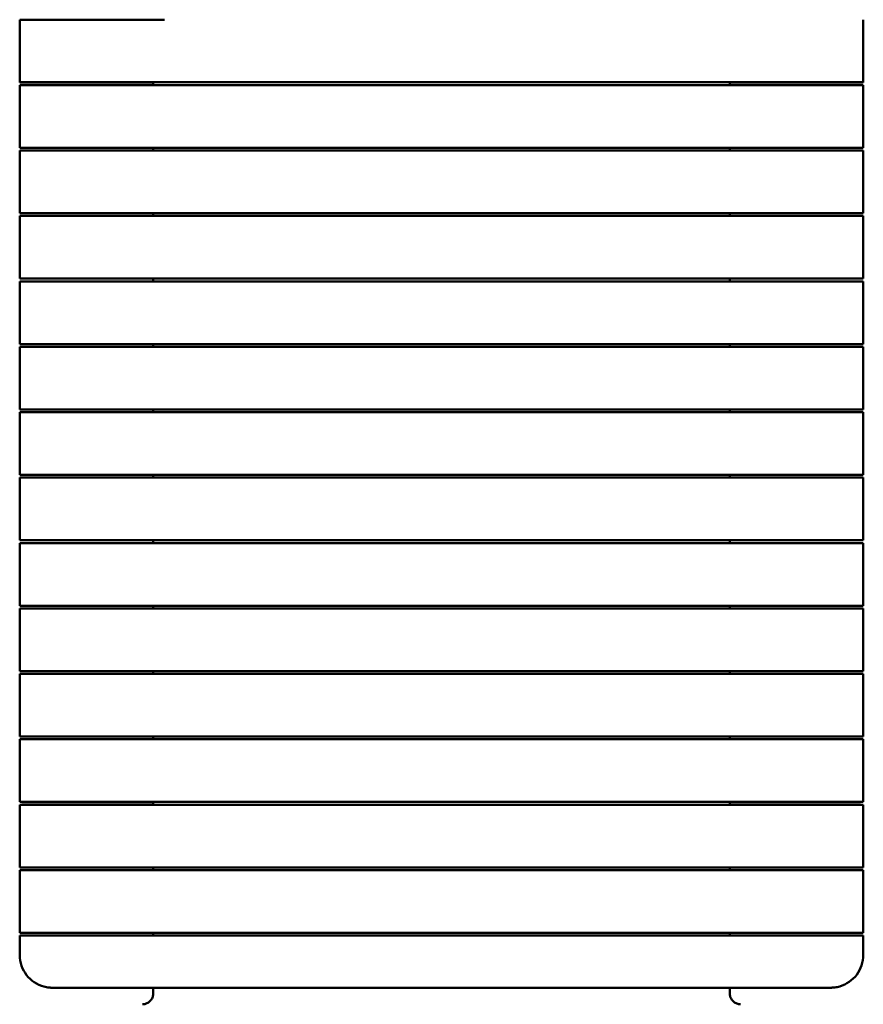
# Model space of a CAD drawing. Units: inches. Extents: x 1 to 43, y 0.5 to 33.5.
# Drawn here: x 20 to 21.6, y 9.9 to 11.7 of the extents above; entities that cross this region are included whole.
import ezdxf

# ---------------------------------------------------------------- set-up
doc = ezdxf.new("R2010")
doc.units = ezdxf.units.IN
doc.header["$LTSCALE"] = 2
doc.header["$MEASUREMENT"] = 0
doc.layers.add('Visible (ANSI)', color=7, linetype='Continuous', lineweight=50)

msp = doc.modelspace()

# ---------------------------------------------------------------- linework, layer by layer
at = {"layer": 'Visible (ANSI)'}
for p, q in [((20.0468, 11.6118), (20.0468, 11.7248)), ((21.5688, 11.6118), (21.5688, 11.7248)), ((20.0468, 11.6117), (20.0468, 11.6118)), ((20.0468, 11.4938), (20.0468, 11.6068)), ((20.1648, 11.6118), (20.1648, 11.6117)), ((20.1698, 11.6118), (20.1698, 11.6118)), ((20.1698, 11.6117), (20.1698, 11.6118)), ((20.2878, 11.6118), (20.2878, 11.6068)), ((21.3078, 11.6118), (20.3078, 11.6118)), ((20.3078, 11.6118), (21.3078, 11.6118)), ((21.3078, 11.6118), (20.3078, 11.6118)), ((21.3078, 11.6068), (20.3078, 11.6068)), ((21.3278, 11.6068), (21.3278, 11.6118)), ((21.4458, 11.6118), (21.4458, 11.6118)), ((21.4458, 11.6118), (21.4458, 11.6117)), ((21.4508, 11.6117), (21.4508, 11.6118)), ((21.5688, 11.6118), (21.5688, 11.6117)), ((21.5688, 11.4938), (21.5688, 11.6068)), ((20.0468, 11.4937), (20.0468, 11.4938)), ((20.1648, 11.4938), (20.1648, 11.4937)), ((20.1698, 11.4938), (20.1698, 11.4938)), ((20.1698, 11.4937), (20.1698, 11.4938)), ((20.2878, 11.4938), (20.2878, 11.4888)), ((20.3078, 11.4938), (21.3078, 11.4938)), ((21.3078, 11.4938), (20.3078, 11.4938)), ((21.3078, 11.4938), (20.3078, 11.4938)), ((21.3278, 11.4888), (21.3278, 11.4938)), ((21.4458, 11.4938), (21.4458, 11.4938)), ((21.4458, 11.4938), (21.4458, 11.4937)), ((21.4508, 11.4937), (21.4508, 11.4938)), ((21.5688, 11.4938), (21.5688, 11.4937)), ((20.0468, 11.3758), (20.0468, 11.4888)), ((21.3078, 11.4888), (20.3078, 11.4888)), ((21.5688, 11.3758), (21.5688, 11.4888)), ((20.0468, 11.3757), (20.0468, 11.3758)), ((20.0468, 11.2578), (20.0468, 11.3708)), ((20.1648, 11.3758), (20.1648, 11.3757)), ((20.1698, 11.3758), (20.1698, 11.3758)), ((20.1698, 11.3757), (20.1698, 11.3758)), ((20.2878, 11.3758), (20.2878, 11.3708)), ((21.3078, 11.3758), (20.3078, 11.3758)), ((20.3078, 11.3758), (21.3078, 11.3758)), ((21.3078, 11.3758), (20.3078, 11.3758)), ((21.3078, 11.3708), (20.3078, 11.3708)), ((21.3278, 11.3708), (21.3278, 11.3758)), ((21.4458, 11.3758), (21.4458, 11.3758)), ((21.4458, 11.3758), (21.4458, 11.3757)), ((21.4508, 11.3757), (21.4508, 11.3758)), ((21.5688, 11.3758), (21.5688, 11.3757)), ((21.5688, 11.2578), (21.5688, 11.3708)), ((20.0468, 11.2577), (20.0468, 11.2578)), ((20.0468, 11.1398), (20.0468, 11.2528)), ((20.1648, 11.2578), (20.1648, 11.2577)), ((20.1698, 11.2578), (20.1698, 11.2578)), ((20.1698, 11.2577), (20.1698, 11.2578)), ((20.2878, 11.2578), (20.2878, 11.2528)), ((20.3078, 11.2578), (21.3078, 11.2578)), ((21.3078, 11.2578), (20.3078, 11.2578)), ((21.3078, 11.2578), (20.3078, 11.2578)), ((21.3078, 11.2528), (20.3078, 11.2528)), ((21.3278, 11.2528), (21.3278, 11.2578)), ((21.4458, 11.2578), (21.4458, 11.2578)), ((21.4458, 11.2578), (21.4458, 11.2577)), ((21.4508, 11.2577), (21.4508, 11.2578)), ((21.5688, 11.2578), (21.5688, 11.2577)), ((21.5688, 11.1398), (21.5688, 11.2528)), ((20.0468, 11.1397), (20.0468, 11.1398)), ((20.1648, 11.1398), (20.1648, 11.1397)), ((20.1698, 11.1398), (20.1698, 11.1398)), ((20.1698, 11.1397), (20.1698, 11.1398)), ((20.2878, 11.1398), (20.2878, 11.1348)), ((21.3078, 11.1398), (20.3078, 11.1398)), ((20.3078, 11.1398), (21.3078, 11.1398)), ((21.3078, 11.1398), (20.3078, 11.1398)), ((21.3278, 11.1348), (21.3278, 11.1398)), ((21.4458, 11.1398), (21.4458, 11.1398)), ((21.4458, 11.1398), (21.4458, 11.1397)), ((21.4508, 11.1397), (21.4508, 11.1398)), ((21.5688, 11.1398), (21.5688, 11.1397)), ((20.0468, 11.0218), (20.0468, 11.1348)), ((21.3078, 11.1348), (20.3078, 11.1348)), ((21.5688, 11.0218), (21.5688, 11.1348)), ((20.0468, 11.0217), (20.0468, 11.0218)), ((20.0468, 10.9038), (20.0468, 11.0168)), ((20.1648, 11.0218), (20.1648, 11.0217)), ((20.1698, 11.0218), (20.1698, 11.0218)), ((20.1698, 11.0217), (20.1698, 11.0218)), ((20.2878, 11.0218), (20.2878, 11.0168)), ((20.3078, 11.0218), (21.3078, 11.0218)), ((21.3078, 11.0218), (20.3078, 11.0218)), ((21.3078, 11.0218), (20.3078, 11.0218)), ((21.3078, 11.0168), (20.3078, 11.0168)), ((21.3278, 11.0168), (21.3278, 11.0218)), ((21.4458, 11.0218), (21.4458, 11.0218)), ((21.4458, 11.0218), (21.4458, 11.0217)), ((21.4508, 11.0217), (21.4508, 11.0218)), ((21.5688, 11.0218), (21.5688, 11.0217)), ((21.5688, 10.9038), (21.5688, 11.0168)), ((20.0468, 10.9037), (20.0468, 10.9038)), ((20.0468, 10.7858), (20.0468, 10.8988)), ((20.1648, 10.9038), (20.1648, 10.9037)), ((20.1698, 10.9038), (20.1698, 10.9038)), ((20.1698, 10.9037), (20.1698, 10.9038)), ((20.2878, 10.9038), (20.2878, 10.8988)), ((21.3078, 10.9038), (20.3078, 10.9038)), ((20.3078, 10.9038), (21.3078, 10.9038)), ((21.3078, 10.9038), (20.3078, 10.9038)), ((21.3078, 10.8988), (20.3078, 10.8988)), ((21.3278, 10.8988), (21.3278, 10.9038)), ((21.4458, 10.9038), (21.4458, 10.9038)), ((21.4458, 10.9038), (21.4458, 10.9037)), ((21.4508, 10.9037), (21.4508, 10.9038)), ((21.5688, 10.9038), (21.5688, 10.9037)), ((21.5688, 10.7858), (21.5688, 10.8988)), ((20.0468, 10.7857), (20.0468, 10.7858)), ((20.0468, 10.6678), (20.0468, 10.7808)), ((20.1648, 10.7858), (20.1648, 10.7857)), ((20.1698, 10.7858), (20.1698, 10.7858)), ((20.1698, 10.7857), (20.1698, 10.7858)), ((20.2878, 10.7858), (20.2878, 10.7808)), ((20.3078, 10.7858), (21.3078, 10.7858)), ((21.3078, 10.7858), (20.3078, 10.7858)), ((21.3078, 10.7858), (20.3078, 10.7858)), ((21.3078, 10.7808), (20.3078, 10.7808)), ((21.3278, 10.7808), (21.3278, 10.7858)), ((21.4458, 10.7858), (21.4458, 10.7858)), ((21.4458, 10.7858), (21.4458, 10.7857)), ((21.4508, 10.7857), (21.4508, 10.7858)), ((21.5688, 10.7858), (21.5688, 10.7857)), ((21.5688, 10.6678), (21.5688, 10.7808)), ((20.0468, 10.6677), (20.0468, 10.6678)), ((20.0468, 10.5498), (20.0468, 10.6628)), ((20.1648, 10.6678), (20.1648, 10.6677)), ((20.1698, 10.6678), (20.1698, 10.6678)), ((20.1698, 10.6677), (20.1698, 10.6678)), ((20.2878, 10.6678), (20.2878, 10.6628)), ((21.3078, 10.6678), (20.3078, 10.6678)), ((20.3078, 10.6678), (21.3078, 10.6678)), ((21.3078, 10.6678), (20.3078, 10.6678)), ((21.3078, 10.6628), (20.3078, 10.6628)), ((21.3278, 10.6628), (21.3278, 10.6678)), ((21.4458, 10.6678), (21.4458, 10.6678)), ((21.4458, 10.6678), (21.4458, 10.6677)), ((21.4508, 10.6677), (21.4508, 10.6678)), ((21.5688, 10.6678), (21.5688, 10.6677)), ((21.5688, 10.5498), (21.5688, 10.6628)), ((20.0468, 10.5497), (20.0468, 10.5498)), ((20.1648, 10.5498), (20.1648, 10.5497)), ((20.1698, 10.5498), (20.1698, 10.5498)), ((20.1698, 10.5497), (20.1698, 10.5498)), ((20.2878, 10.5498), (20.2878, 10.5448)), ((20.3078, 10.5498), (21.3078, 10.5498)), ((21.3078, 10.5498), (20.3078, 10.5498)), ((21.3078, 10.5498), (20.3078, 10.5498)), ((21.3278, 10.5448), (21.3278, 10.5498)), ((21.4458, 10.5498), (21.4458, 10.5498)), ((21.4458, 10.5498), (21.4458, 10.5497)), ((21.4508, 10.5497), (21.4508, 10.5498)), ((21.5688, 10.5498), (21.5688, 10.5497)), ((20.0468, 10.4318), (20.0468, 10.5448)), ((21.3078, 10.5448), (20.3078, 10.5448)), ((21.5688, 10.4318), (21.5688, 10.5448)), ((20.0468, 10.4317), (20.0468, 10.4318)), ((20.0468, 10.3138), (20.0468, 10.4268)), ((20.1648, 10.4318), (20.1648, 10.4317)), ((20.1698, 10.4318), (20.1698, 10.4318)), ((20.1698, 10.4317), (20.1698, 10.4318)), ((20.2878, 10.4318), (20.2878, 10.4268)), ((21.3078, 10.4318), (20.3078, 10.4318)), ((20.3078, 10.4318), (21.3078, 10.4318)), ((21.3078, 10.4318), (20.3078, 10.4318)), ((21.3078, 10.4268), (20.3078, 10.4268)), ((21.3278, 10.4268), (21.3278, 10.4318)), ((21.4458, 10.4318), (21.4458, 10.4318)), ((21.4458, 10.4318), (21.4458, 10.4317)), ((21.4508, 10.4317), (21.4508, 10.4318)), ((21.5688, 10.4318), (21.5688, 10.4317)), ((21.5688, 10.3138), (21.5688, 10.4268)), ((20.0468, 10.3137), (20.0468, 10.3138)), ((20.0468, 10.1958), (20.0468, 10.3088)), ((20.1648, 10.3138), (20.1648, 10.3137)), ((20.1698, 10.3138), (20.1698, 10.3138)), ((20.1698, 10.3137), (20.1698, 10.3138)), ((20.2878, 10.3138), (20.2878, 10.3088)), ((20.3078, 10.3138), (21.3078, 10.3138)), ((21.3078, 10.3138), (20.3078, 10.3138)), ((21.3078, 10.3138), (20.3078, 10.3138)), ((21.3078, 10.3088), (20.3078, 10.3088)), ((21.3278, 10.3088), (21.3278, 10.3138)), ((21.4458, 10.3138), (21.4458, 10.3138)), ((21.4458, 10.3138), (21.4458, 10.3137)), ((21.4508, 10.3137), (21.4508, 10.3138)), ((21.5688, 10.3138), (21.5688, 10.3137)), ((21.5688, 10.1958), (21.5688, 10.3088)), ((20.0468, 10.1957), (20.0468, 10.1958)), ((20.1648, 10.1958), (20.1648, 10.1957)), ((20.1698, 10.1958), (20.1698, 10.1958)), ((20.1698, 10.1957), (20.1698, 10.1958)), ((20.2878, 10.1958), (20.2878, 10.1908)), ((21.3078, 10.1958), (20.3078, 10.1958)), ((20.3078, 10.1958), (21.3078, 10.1958)), ((21.3078, 10.1958), (20.3078, 10.1958)), ((21.3278, 10.1908), (21.3278, 10.1958)), ((21.4458, 10.1958), (21.4458, 10.1958)), ((21.4458, 10.1958), (21.4458, 10.1957)), ((21.4508, 10.1957), (21.4508, 10.1958)), ((21.5688, 10.1958), (21.5688, 10.1957)), ((20.0468, 10.0778), (20.0468, 10.1908)), ((21.3078, 10.1908), (20.3078, 10.1908)), ((21.5688, 10.0778), (21.5688, 10.1908)), ((20.0468, 10.0777), (20.0468, 10.0778)), ((20.0468, 10.0378), (20.0468, 10.0728)), ((20.1648, 10.0778), (20.1648, 10.0777)), ((20.1698, 10.0778), (20.1698, 10.0778)), ((20.1698, 10.0777), (20.1698, 10.0778)), ((20.2878, 10.0778), (20.2878, 10.0728)), ((20.3078, 10.0778), (21.3078, 10.0778)), ((21.3078, 10.0778), (20.3078, 10.0778)), ((21.3078, 10.0778), (20.3078, 10.0778)), ((21.3078, 10.0728), (20.3078, 10.0728)), ((21.3278, 10.0728), (21.3278, 10.0778)), ((21.4458, 10.0778), (21.4458, 10.0778)), ((21.4458, 10.0778), (21.4458, 10.0777)), ((21.4508, 10.0777), (21.4508, 10.0778)), ((21.5688, 10.0778), (21.5688, 10.0777)), ((21.5688, 10.0378), (21.5688, 10.0728)), ((20.0468, 10.0378), (20.0468, 10.0377)), ((21.5688, 10.0377), (21.5688, 10.0378)), ((20.1648, 9.9788), (20.1648, 9.9787)), ((20.1698, 9.9788), (20.1698, 9.9788)), ((20.1698, 9.9787), (20.1698, 9.9788)), ((20.2878, 9.9788), (20.2878, 9.9688)), ((21.3078, 9.9788), (20.3078, 9.9788)), ((21.3078, 9.9788), (20.3078, 9.9788)), ((21.3278, 9.9688), (21.3278, 9.9788)), ((21.4458, 9.9788), (21.4458, 9.9788)), ((21.4458, 9.9788), (21.4458, 9.9787)), ((21.4508, 9.9787), (21.4508, 9.9788))]:
    msp.add_line(p, q, dxfattribs=at)
for centre, major_axis, start_param, end_param in [((20.3078, 11.7248), (-0.261, 0), 4.712389, 6.283188), ((20.3078, 11.6118), (-0.261, 0), 4.712392, 6.283191), ((20.3078, 11.6117), (-0.261, 0), 0, 1.494093), ((20.3078, 11.6068), (-0.261, 0), 4.712389, 6.283188), ((20.3078, 11.6118), (-0.143, 0), 4.712389, 6.283187), ((20.3078, 11.6117), (-0.143, 0), 0.000004, 1.430478), ((20.3078, 11.6118), (-0.138, 0), 4.712391, 6.283189), ((20.3078, 11.6117), (-0.138, 0), 6.283185, 7.708542), ((20.3078, 11.6118), (-0.02, 0), 4.712389, 6.283187), ((21.3078, 11.6118), (0.143, 0), 0, 1.570796), ((21.3078, 11.6118), (0.261, 0), 0.000002, 1.570796), ((21.3078, 11.6118), (0.138, 0), 0.000002, 1.570796), ((21.3078, 11.6118), (0.02, 0), 0.000004, 1.570798), ((21.3078, 11.6068), (0.261, 0), 0, 1.570796), ((21.3078, 11.6117), (0.143, 0), 4.852709, 6.283186), ((21.3078, 11.6117), (0.261, 0), 4.789092, 6.283185), ((21.3078, 11.6117), (0.138, 0), 4.857829, 6.283185), ((20.3078, 11.4938), (-0.261, 0), 4.712392, 6.283191), ((20.3078, 11.4937), (-0.261, 0), 0, 1.494093), ((20.3078, 11.4938), (-0.143, 0), 4.712389, 6.283187), ((20.3078, 11.4937), (-0.143, 0), 0.000004, 1.430478), ((20.3078, 11.4938), (-0.138, 0), 4.712391, 6.283189), ((20.3078, 11.4937), (-0.138, 0), 0, 1.425357), ((20.3078, 11.4938), (-0.02, 0), 4.712389, 6.283187), ((21.3078, 11.4938), (0.261, 0), 0.000002, 1.570796), ((21.3078, 11.4938), (0.143, 0), 0, 1.570796), ((21.3078, 11.4938), (0.138, 0), 0.000002, 1.570796), ((21.3078, 11.4938), (0.02, 0), 0.000004, 1.570798), ((21.3078, 11.4937), (0.261, 0), 4.789092, 6.283185), ((21.3078, 11.4937), (0.143, 0), 4.852709, 6.283185), ((21.3078, 11.4937), (0.138, 0), 4.857829, 6.283185), ((20.3078, 11.4888), (-0.261, 0), 4.712389, 6.283188), ((21.3078, 11.4888), (0.261, 0), 0, 1.570796), ((20.3078, 11.3758), (-0.261, 0), 4.712392, 6.283191), ((20.3078, 11.3757), (-0.261, 0), 0, 1.494093), ((20.3078, 11.3708), (-0.261, 0), 4.712389, 6.283188), ((20.3078, 11.3758), (-0.143, 0), 4.712389, 6.283187), ((20.3078, 11.3757), (-0.143, 0), 0.000004, 1.430478), ((20.3078, 11.3758), (-0.138, 0), 4.712391, 6.283189), ((20.3078, 11.3757), (-0.138, 0), 6.283185, 7.708542), ((20.3078, 11.3758), (-0.02, 0), 4.712389, 6.283187), ((21.3078, 11.3758), (0.143, 0), 0, 1.570796), ((21.3078, 11.3758), (0.261, 0), 0.000002, 1.570796), ((21.3078, 11.3758), (0.138, 0), 0.000002, 1.570796), ((21.3078, 11.3758), (0.02, 0), 0.000004, 1.570798), ((21.3078, 11.3708), (0.261, 0), 0, 1.570796), ((21.3078, 11.3757), (0.143, 0), 4.852709, 6.283186), ((21.3078, 11.3757), (0.261, 0), 4.789092, 6.283185), ((21.3078, 11.3757), (0.138, 0), 4.857829, 6.283185), ((20.3078, 11.2578), (-0.261, 0), 4.712392, 6.283191), ((20.3078, 11.2577), (-0.261, 0), 0, 1.494093), ((20.3078, 11.2528), (-0.261, 0), 4.712389, 6.283188), ((20.3078, 11.2578), (-0.143, 0), 4.712389, 6.283187), ((20.3078, 11.2577), (-0.143, 0), 0.000004, 1.430478), ((20.3078, 11.2578), (-0.138, 0), 4.712391, 6.283189), ((20.3078, 11.2577), (-0.138, 0), 0, 1.425357), ((20.3078, 11.2578), (-0.02, 0), 4.712389, 6.283187), ((21.3078, 11.2578), (0.261, 0), 0.000002, 1.570796), ((21.3078, 11.2578), (0.143, 0), 0, 1.570796), ((21.3078, 11.2578), (0.138, 0), 0.000002, 1.570796), ((21.3078, 11.2578), (0.02, 0), 0.000004, 1.570798), ((21.3078, 11.2528), (0.261, 0), 0, 1.570796), ((21.3078, 11.2577), (0.261, 0), 4.789092, 6.283185), ((21.3078, 11.2577), (0.143, 0), 4.852709, 6.283186), ((21.3078, 11.2577), (0.138, 0), 4.857829, 6.283185), ((20.3078, 11.1398), (-0.261, 0), 4.712392, 6.283191), ((20.3078, 11.1397), (-0.261, 0), 0, 1.494093), ((20.3078, 11.1398), (-0.143, 0), 4.712389, 6.283187), ((20.3078, 11.1397), (-0.143, 0), 0.000004, 1.430478), ((20.3078, 11.1398), (-0.138, 0), 4.712391, 6.283189), ((20.3078, 11.1397), (-0.138, 0), 6.283185, 7.708542), ((20.3078, 11.1398), (-0.02, 0), 4.712389, 6.283187), ((21.3078, 11.1398), (0.143, 0), 0, 1.570796), ((21.3078, 11.1398), (0.261, 0), 0.000002, 1.570796), ((21.3078, 11.1398), (0.138, 0), 0.000002, 1.570796), ((21.3078, 11.1398), (0.02, 0), 0.000004, 1.570798), ((21.3078, 11.1397), (0.143, 0), 4.852709, 6.283186), ((21.3078, 11.1397), (0.261, 0), 4.789092, 6.283185), ((21.3078, 11.1397), (0.138, 0), 4.857829, 6.283185), ((20.3078, 11.1348), (-0.261, 0), 4.712389, 6.283188), ((21.3078, 11.1348), (0.261, 0), 0, 1.570796), ((20.3078, 11.0218), (-0.261, 0), 4.712392, 6.283191), ((20.3078, 11.0217), (-0.261, 0), 0, 1.494093), ((20.3078, 11.0168), (-0.261, 0), 4.712389, 6.283188), ((20.3078, 11.0218), (-0.143, 0), 4.712389, 6.283187), ((20.3078, 11.0217), (-0.143, 0), 0.000004, 1.430478), ((20.3078, 11.0218), (-0.138, 0), 4.712391, 6.283189), ((20.3078, 11.0217), (-0.138, 0), 6.283185, 7.708542), ((20.3078, 11.0218), (-0.02, 0), 4.712389, 6.283187), ((21.3078, 11.0218), (0.261, 0), 0.000002, 1.570796), ((21.3078, 11.0218), (0.143, 0), 0, 1.570796), ((21.3078, 11.0218), (0.138, 0), 0.000002, 1.570796), ((21.3078, 11.0218), (0.02, 0), 0.000004, 1.570798), ((21.3078, 11.0168), (0.261, 0), 0, 1.570796), ((21.3078, 11.0217), (0.261, 0), 4.789092, 6.283185), ((21.3078, 11.0217), (0.143, 0), 4.852709, 6.283186), ((21.3078, 11.0217), (0.138, 0), 4.857829, 6.283185), ((20.3078, 10.9038), (-0.261, 0), 4.712392, 6.283191), ((20.3078, 10.9037), (-0.261, 0), 0, 1.494093), ((20.3078, 10.8988), (-0.261, 0), 4.712389, 6.283188), ((20.3078, 10.9038), (-0.143, 0), 4.712389, 6.283187), ((20.3078, 10.9037), (-0.143, 0), 0.000004, 1.430478), ((20.3078, 10.9038), (-0.138, 0), 4.712391, 6.283189), ((20.3078, 10.9037), (-0.138, 0), 6.283185, 7.708542), ((20.3078, 10.9038), (-0.02, 0), 4.712389, 6.283187), ((21.3078, 10.9038), (0.143, 0), 0, 1.570796), ((21.3078, 10.9038), (0.261, 0), 0.000002, 1.570796), ((21.3078, 10.9038), (0.138, 0), 0.000002, 1.570796), ((21.3078, 10.9038), (0.02, 0), 0.000004, 1.570798), ((21.3078, 10.8988), (0.261, 0), 0, 1.570796), ((21.3078, 10.9037), (0.143, 0), 4.852709, 6.283186), ((21.3078, 10.9037), (0.261, 0), 4.789092, 6.283185), ((21.3078, 10.9037), (0.138, 0), 4.857829, 6.283185), ((20.3078, 10.7858), (-0.261, 0), 4.712392, 6.283191), ((20.3078, 10.7857), (-0.261, 0), 0, 1.494093), ((20.3078, 10.7808), (-0.261, 0), 4.712389, 6.283188), ((20.3078, 10.7858), (-0.143, 0), 4.712389, 6.283187), ((20.3078, 10.7857), (-0.143, 0), 0.000004, 1.430478), ((20.3078, 10.7858), (-0.138, 0), 4.712391, 6.283189), ((20.3078, 10.7857), (-0.138, 0), 0, 1.425357), ((20.3078, 10.7858), (-0.02, 0), 4.712389, 6.283187), ((21.3078, 10.7858), (0.261, 0), 0.000002, 1.570796), ((21.3078, 10.7858), (0.143, 0), 0, 1.570796), ((21.3078, 10.7858), (0.138, 0), 0.000002, 1.570796), ((21.3078, 10.7858), (0.02, 0), 0.000004, 1.570798), ((21.3078, 10.7808), (0.261, 0), 0, 1.570796), ((21.3078, 10.7857), (0.261, 0), 4.789092, 6.283185), ((21.3078, 10.7857), (0.143, 0), 4.852709, 6.283185), ((21.3078, 10.7857), (0.138, 0), 4.857829, 6.283185), ((20.3078, 10.6678), (-0.261, 0), 4.712392, 6.283191), ((20.3078, 10.6677), (-0.261, 0), 0, 1.494093), ((20.3078, 10.6628), (-0.261, 0), 4.712389, 6.283188), ((20.3078, 10.6678), (-0.143, 0), 4.712389, 6.283187), ((20.3078, 10.6677), (-0.143, 0), 0.000004, 1.430478), ((20.3078, 10.6678), (-0.138, 0), 4.712391, 6.283189), ((20.3078, 10.6677), (-0.138, 0), 0, 1.425357), ((20.3078, 10.6678), (-0.02, 0), 4.712389, 6.283187), ((21.3078, 10.6678), (0.143, 0), 0, 1.570796), ((21.3078, 10.6678), (0.261, 0), 0.000002, 1.570796), ((21.3078, 10.6678), (0.138, 0), 0.000002, 1.570796), ((21.3078, 10.6678), (0.02, 0), 0.000004, 1.570798), ((21.3078, 10.6628), (0.261, 0), 0, 1.570796), ((21.3078, 10.6677), (0.143, 0), 4.852709, 6.283186), ((21.3078, 10.6677), (0.261, 0), 4.789092, 6.283185), ((21.3078, 10.6677), (0.138, 0), 4.857829, 6.283185), ((20.3078, 10.5498), (-0.261, 0), 4.712392, 6.283191), ((20.3078, 10.5497), (-0.261, 0), 0, 1.494093), ((20.3078, 10.5498), (-0.143, 0), 4.712389, 6.283187), ((20.3078, 10.5497), (-0.143, 0), 0.000004, 1.430478), ((20.3078, 10.5498), (-0.138, 0), 4.712391, 6.283189), ((20.3078, 10.5497), (-0.138, 0), 0, 1.425357), ((20.3078, 10.5498), (-0.02, 0), 4.712389, 6.283187), ((21.3078, 10.5498), (0.261, 0), 0.000002, 1.570796), ((21.3078, 10.5498), (0.143, 0), 0, 1.570796), ((21.3078, 10.5498), (0.138, 0), 0.000002, 1.570796), ((21.3078, 10.5498), (0.02, 0), 0.000004, 1.570798), ((21.3078, 10.5497), (0.261, 0), 4.789092, 6.283185), ((21.3078, 10.5497), (0.143, 0), 4.852709, 6.283186), ((21.3078, 10.5497), (0.138, 0), 4.857829, 6.283185), ((20.3078, 10.5448), (-0.261, 0), 4.712389, 6.283188), ((21.3078, 10.5448), (0.261, 0), 0, 1.570796), ((20.3078, 10.4318), (-0.261, 0), 4.712392, 6.283191), ((20.3078, 10.4317), (-0.261, 0), 0, 1.494093), ((20.3078, 10.4268), (-0.261, 0), 4.712389, 6.283188), ((20.3078, 10.4318), (-0.143, 0), 4.712389, 6.283187), ((20.3078, 10.4317), (-0.143, 0), 0.000004, 1.430478), ((20.3078, 10.4318), (-0.138, 0), 4.712391, 6.283189), ((20.3078, 10.4317), (-0.138, 0), 0, 1.425357), ((20.3078, 10.4318), (-0.02, 0), 4.712389, 6.283187), ((21.3078, 10.4318), (0.143, 0), 0, 1.570796), ((21.3078, 10.4318), (0.261, 0), 0.000003, 1.570796), ((21.3078, 10.4318), (0.138, 0), 0.000002, 1.570796), ((21.3078, 10.4318), (0.02, 0), 0.000004, 1.570798), ((21.3078, 10.4268), (0.261, 0), 0, 1.570796), ((21.3078, 10.4317), (0.143, 0), 4.852709, 6.283185), ((21.3078, 10.4317), (0.261, 0), 4.789092, 6.283185), ((21.3078, 10.4317), (0.138, 0), 4.857829, 6.283185), ((20.3078, 10.3138), (-0.261, 0), 4.712392, 6.283191), ((20.3078, 10.3137), (-0.261, 0), 0, 1.494093), ((20.3078, 10.3088), (-0.261, 0), 4.712389, 6.283188), ((20.3078, 10.3138), (-0.143, 0), 4.712389, 6.283187), ((20.3078, 10.3137), (-0.143, 0), 0.000004, 1.430478), ((20.3078, 10.3138), (-0.138, 0), 4.712391, 6.283189), ((20.3078, 10.3137), (-0.138, 0), 6.283185, 7.708542), ((20.3078, 10.3138), (-0.02, 0), 4.712389, 6.283187), ((21.3078, 10.3138), (0.261, 0), 0.000003, 1.570796), ((21.3078, 10.3138), (0.143, 0), 0, 1.570796), ((21.3078, 10.3138), (0.138, 0), 0.000002, 1.570796), ((21.3078, 10.3138), (0.02, 0), 0.000004, 1.570798), ((21.3078, 10.3088), (0.261, 0), 0, 1.570796), ((21.3078, 10.3137), (0.261, 0), 4.789092, 6.283185), ((21.3078, 10.3137), (0.143, 0), 4.852709, 6.283186), ((21.3078, 10.3137), (0.138, 0), 4.857829, 6.283185), ((20.3078, 10.1958), (-0.261, 0), 4.712392, 6.283191), ((20.3078, 10.1957), (-0.261, 0), 0, 1.494093), ((20.3078, 10.1958), (-0.143, 0), 4.712389, 6.283187), ((20.3078, 10.1957), (-0.143, 0), 0.000004, 1.430478), ((20.3078, 10.1958), (-0.138, 0), 4.712391, 6.283189), ((20.3078, 10.1957), (-0.138, 0), 6.283185, 7.708542), ((20.3078, 10.1958), (-0.02, 0), 4.712389, 6.283187), ((21.3078, 10.1958), (0.143, 0), 0, 1.570796), ((21.3078, 10.1958), (0.261, 0), 0.000003, 1.570796), ((21.3078, 10.1958), (0.138, 0), 0.000002, 1.570796), ((21.3078, 10.1958), (0.02, 0), 0.000004, 1.570798), ((21.3078, 10.1957), (0.143, 0), 4.852709, 6.283186), ((21.3078, 10.1957), (0.261, 0), 4.789092, 6.283185), ((21.3078, 10.1957), (0.138, 0), 4.857829, 6.283185), ((20.3078, 10.1908), (-0.261, 0), 4.712389, 6.283188), ((21.3078, 10.1908), (0.261, 0), 0, 1.570796), ((20.3078, 10.0778), (-0.261, 0), 4.712392, 6.283191), ((20.3078, 10.0777), (-0.261, 0), 0, 1.494093), ((20.3078, 10.0728), (-0.261, 0), 4.712389, 6.283188), ((20.3078, 10.0778), (-0.143, 0), 4.712389, 6.283187), ((20.3078, 10.0777), (-0.143, 0), 0.000004, 1.430478), ((20.3078, 10.0778), (-0.138, 0), 4.712391, 6.283189), ((20.3078, 10.0777), (-0.138, 0), 6.283185, 7.708542), ((20.3078, 10.0778), (-0.02, 0), 4.712389, 6.283187), ((21.3078, 10.0778), (0.261, 0), 0.000003, 1.570796), ((21.3078, 10.0778), (0.143, 0), 0, 1.570796), ((21.3078, 10.0778), (0.138, 0), 0.000002, 1.570796), ((21.3078, 10.0778), (0.02, 0), 0.000004, 1.570798), ((21.3078, 10.0728), (0.261, 0), 0, 1.570796), ((21.3078, 10.0777), (0.261, 0), 4.789092, 6.283185), ((21.3078, 10.0777), (0.143, 0), 4.852709, 6.283186), ((21.3078, 10.0777), (0.138, 0), 4.857829, 6.283185), ((20.3078, 9.9788), (-0.143, 0), 4.712389, 6.283187), ((20.3078, 9.9787), (-0.143, 0), 0.000004, 1.430478), ((20.3078, 9.9788), (-0.138, 0), 4.712391, 6.283189), ((20.3078, 9.9787), (-0.138, 0), 0, 1.425357), ((20.3078, 9.9788), (-0.02, 0), 4.712389, 6.283187), ((21.3078, 9.9788), (0.143, 0), 0, 1.570796), ((21.3078, 9.9788), (0.02, 0), 0.000004, 1.570798), ((21.3078, 9.9788), (0.138, 0), 0.000002, 1.570796), ((21.3078, 9.9787), (0.143, 0), 4.852709, 6.283186), ((21.3078, 9.9787), (0.138, 0), 4.857829, 6.283185)]:
    msp.add_ellipse(centre, major_axis=major_axis, ratio=0.000029, start_param=start_param, end_param=end_param, dxfattribs=at)
for points, knots in [([(20.2878, 9.9787), (20.2726, 9.9787), (20.2576, 9.9787), (20.2229, 9.9787), (20.2034, 9.9787), (20.1691, 9.9787), (20.1539, 9.9787), (20.1295, 9.9787), (20.12, 9.9787), (20.111, 9.9787), (20.1088, 9.9787), (20.1067, 9.9787), (20.1063, 9.9787), (20.1059, 9.9787), (20.1058, 9.9787), (20.1057, 9.9787), (20.1057, 9.9787), (20.1055, 9.9787), (20.1055, 9.9787), (20.1054, 9.9787), (20.1053, 9.9787), (20.1053, 9.9787), (20.1052, 9.9787), (20.1051, 9.9787), (20.1049, 9.9787), (20.1043, 9.9788), (20.1037, 9.9788), (20.1021, 9.9788), (20.101, 9.9789), (20.0967, 9.9794), (20.0935, 9.9799), (20.0843, 9.9825), (20.0784, 9.9851), (20.0679, 9.9921), (20.0632, 9.9965), (20.0555, 10.0064), (20.0524, 10.012), (20.048, 10.0242), (20.0468, 10.031), (20.0468, 10.0377)], [0.0507207, 0.0507207, 0.0507207, 0.0507207, 0.1663904, 0.1663904, 0.329775, 0.329775, 0.4932688, 0.4932688, 0.6567632, 0.6567632, 0.7377363, 0.7377363, 0.7787547, 0.7787547, 0.7941254, 0.7941254, 0.7998951, 0.7998951, 0.8009256, 0.8009256, 0.8014409, 0.8014409, 0.8019577, 0.8019577, 0.8030058, 0.8030058, 0.8071937, 0.8071937, 0.8154092, 0.8154092, 0.8401221, 0.8401221, 0.8883036, 0.8883036, 0.9360384, 0.9360384, 0.9837898, 0.9837898, 1.0349846, 1.0349846, 1.0349846, 1.0349846]), ([(21.5688, 10.0377), (21.5688, 10.0314), (21.5677, 10.0249), (21.5637, 10.0129), (21.5607, 10.0072), (21.5532, 9.9972), (21.5485, 9.9928), (21.5382, 9.9857), (21.5324, 9.9829), (21.5234, 9.9803), (21.5204, 9.9796), (21.5157, 9.979), (21.5142, 9.9789), (21.512, 9.9788), (21.5114, 9.9788), (21.5107, 9.9787), (21.5106, 9.9787), (21.5104, 9.9787), (21.5104, 9.9787), (21.5102, 9.9787), (21.5102, 9.9787), (21.51, 9.9787), (21.51, 9.9787), (21.5099, 9.9787), (21.5099, 9.9787), (21.5098, 9.9787), (21.5097, 9.9787), (21.5094, 9.9787), (21.509, 9.9787), (21.5067, 9.9787), (21.5032, 9.9787), (21.4908, 9.9787), (21.4801, 9.9787), (21.4534, 9.9787), (21.4372, 9.9787), (21.4015, 9.9787), (21.3814, 9.9787), (21.35, 9.9787), (21.3389, 9.9787), (21.3278, 9.9787)], [0, 0, 0, 0, 0.0485987, 0.0485987, 0.0963191, 0.0963191, 0.144071, 0.144071, 0.1918218, 0.1918218, 0.2154658, 0.2154658, 0.2274017, 0.2274017, 0.2318859, 0.2318859, 0.2329788, 0.2329788, 0.2335842, 0.2335842, 0.2348106, 0.2348106, 0.2372247, 0.2372247, 0.2414608, 0.2414608, 0.2541624, 0.2541624, 0.2922895, 0.2922895, 0.4073236, 0.4073236, 0.5727011, 0.5727011, 0.7361512, 0.7361512, 0.8996463, 0.8996463, 0.9844292, 0.9844292, 0.9844292, 0.9844292]), ([(20.2686, 9.9488), (20.2687, 9.9488), (20.2689, 9.9488), (20.2696, 9.9488), (20.2703, 9.9489), (20.2728, 9.9493), (20.2747, 9.9499), (20.2774, 9.9512), (20.2783, 9.9517), (20.2809, 9.9535), (20.2825, 9.955), (20.2851, 9.9585), (20.2861, 9.9604), (20.2875, 9.9644), (20.2878, 9.9666), (20.2878, 9.9688)], [0.16034892, 0.16034892, 0.16034892, 0.16034892, 0.16136702, 0.16136702, 0.16624965, 0.16624965, 0.18103735, 0.18103735, 0.18888381, 0.18888381, 0.20529045, 0.20529045, 0.22146929, 0.22146929, 0.23785813, 0.23785813, 0.23785813, 0.23785813]), ([(21.3278, 9.9688), (21.3278, 9.9666), (21.3282, 9.9644), (21.3295, 9.9604), (21.3306, 9.9584), (21.3331, 9.955), (21.3347, 9.9535), (21.3382, 9.9511), (21.3401, 9.9502), (21.3432, 9.9493), (21.3442, 9.9491), (21.3458, 9.9489), (21.3463, 9.9488), (21.3469, 9.9488), (21.347, 9.9488), (21.347, 9.9488)], [0, 0, 0, 0, 0.0164751, 0.0164751, 0.03265147, 0.03265147, 0.04883857, 0.04883857, 0.06502529, 0.06502529, 0.07304023, 0.07304023, 0.07708911, 0.07708911, 0.07749423, 0.07749423, 0.07749423, 0.07749423])]:
    msp.add_open_spline(points, degree=3, knots=knots, dxfattribs=at)

doc.saveas('drawing.dxf')
